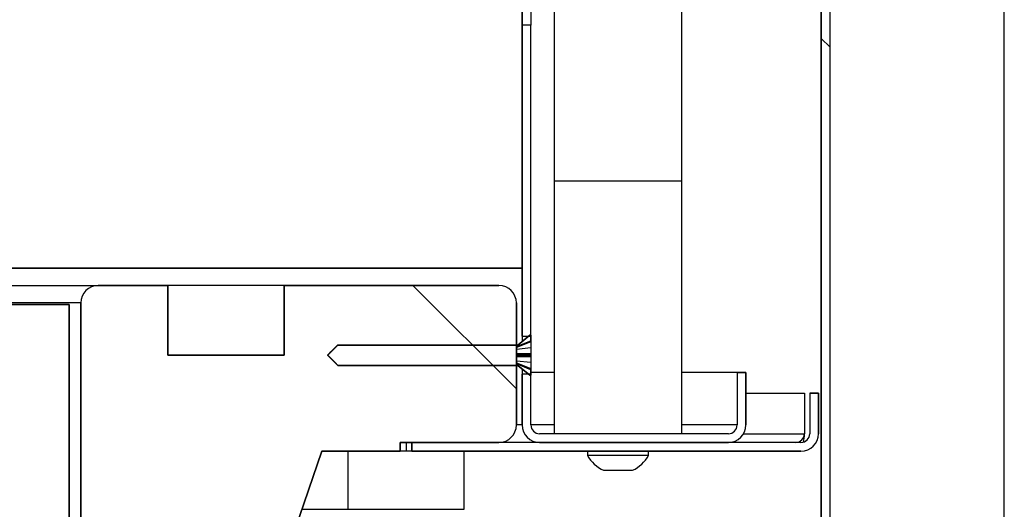
# Model space of a CAD drawing. Units: millimetres. Extents: x 10 to 410, y -5 to 424.
# Drawn here: x 142 to 149, y 263 to 266 of the extents above; entities that cross this region are included whole.
import ezdxf
from ezdxf.enums import TextEntityAlignment as Align

# ---------------------------------------------------------------- set-up
doc = ezdxf.new("R2010")
doc.units = ezdxf.units.MM
for name, color, linetype in [('013-061-309', 7, 'Continuous'), ('013-061-310', 7, 'Continuous'), ('013-061-437', 7, 'Continuous'), ('013-061-439', 7, 'Continuous'), ('013-061-441', 7, 'Continuous'), ('013-061-442', 7, 'Continuous'), ('013-061-444', 7, 'Continuous'), ('013-061-511', 7, 'Continuous'), ('013-061-512', 7, 'Continuous'), ('AFSTANDBUS_Ø22X1', 7, 'Continuous'), ('Default', 7, 'Continuous'), ('LAAGBOLKOPSCHROE', 7, 'Continuous'), ('MOSRUBBER_BUITEN', 7, 'Continuous'), ('SPAANPLAATSCHROE', 7, 'Continuous')]:
    doc.layers.add(name, color=color, linetype=linetype)
doc.styles.add('SEACAD_Solid_Edge_ISO', font='seiso.ttf')
doc.dimstyles.new('ISO', dxfattribs={"dimtxt": 3.5, "dimasz": 3.5, "dimexe": 1.75, "dimexo": 1.75, "dimgap": 0.875, "dimtad": 1, "dimlfac": 25, "dimtxsty": 'SEACAD_Solid_Edge_ISO', "dimblk1": '_SE_FILLED', "dimblk2": '_SE_FILLED', "dimsah": 1, "dimcen": 1.75, "dimadec": 0, "dimazin": 0, "dimtfac": 0.5, "dimtdec": 3, "dimtmove": 0, "dimatfit": 3, "dimfxl": 1, "dimarcsym": 0})

# ---------------------------------------------------------------- blocks, each defined once
blk = doc.blocks.new('DMBLK76')
at = {"layer": 'Default', "linetype": 'Continuous'}
for points in [[(82.983, 281.339), (79.483, 280.7556), (82.983, 280.1723)], [(145.0633, 281.339), (145.0633, 280.1723), (148.5633, 280.7556)]]:
    blk.add_hatch(color=7, dxfattribs=at).paths.add_polyline_path(points)
at = {"layer": 'Default', "color": 7, "linetype": 'Continuous'}
for p, q in [((79.483, 261.3996), (79.483, 282.5056)), ((148.5633, 261.3996), (148.5633, 282.5056)), ((79.483, 280.7556), (148.5633, 280.7556))]:
    blk.add_line(p, q, dxfattribs=at)
at = {"layer": 'Default', "color": 7, "linetype": 'Continuous', "style": 'SEACAD_Solid_Edge_ISO'}
blk.add_text('1727', height=3.5, dxfattribs=at).set_placement((110.0061, 285.1306), align=Align.TOP_LEFT)
blk = doc.blocks.new('_SE_FILLED')
at = {"color": 0}
blk.add_line((0, 0), (-1, 0), dxfattribs=at)
blk.add_solid([(0, 0), (-1, -0.1665), (-1, 0.1665), (0, 0)], dxfattribs=at)
blk = doc.blocks.new('SE7')
at = {"layer": '013-061-309', "linetype": 'Continuous'}
h = blk.add_hatch(dxfattribs=at)
h.set_pattern_fill('LINE', color=3, angle=135, style=0)
edge = h.paths.add_edge_path()
edge.add_arc((142.3232, 263.9949), 0.12, 90, 180)
edge.add_line((142.2032, 263.9949), (142.2032, 261.2949))
edge.add_arc((142.3232, 261.2949), 0.12, 180, 270)
edge.add_line((142.3232, 261.1749), (143.0032, 261.1749))
edge.add_line((143.0032, 261.1749), (143.0032, 261.1149))
edge.add_line((143.0032, 261.1149), (143.2232, 261.1149))
edge.add_line((143.2232, 261.1149), (143.4185, 261.6822))
edge.add_line((143.4185, 261.6822), (143.3051, 261.7213))
edge.add_line((143.3051, 261.7213), (143.5655, 262.4777))
edge.add_line((143.5655, 262.4777), (143.679, 262.4387))
edge.add_line((143.679, 262.4387), (143.8636, 262.9749))
edge.add_line((143.8636, 262.9749), (144.4032, 262.9749))
edge.add_line((144.4032, 262.9749), (144.4032, 263.0349))
edge.add_line((144.4032, 263.0349), (145.0832, 263.0349))
edge.add_arc((145.0832, 263.1549), 0.12, 270, 360)
edge.add_line((145.2032, 263.1549), (145.2032, 263.9949))
edge.add_arc((145.0832, 263.9949), 0.12, 0, 90)
edge.add_line((145.0832, 264.1149), (143.6032, 264.1149))
edge.add_line((143.6032, 264.1149), (143.6032, 263.6349))
edge.add_line((143.6032, 263.6349), (142.8032, 263.6349))
edge.add_line((142.8032, 263.6349), (142.8032, 264.1149))
edge.add_line((142.8032, 264.1149), (142.3232, 264.1149))
at = {"layer": '013-061-437', "linetype": 'Continuous'}
h = blk.add_hatch(dxfattribs=at)
h.set_pattern_fill('ANSI32', color=3, scale=2, angle=2e-05, style=0)
edge = h.paths.add_edge_path()
edge.add_arc((147.1632, 263.0949), 0.12, 270, 360)
edge.add_line((147.2832, 263.0949), (147.2832, 263.3749))
edge.add_line((147.2832, 263.3749), (147.2232, 263.3749))
edge.add_line((147.2232, 263.3749), (147.2232, 263.0949))
edge.add_arc((147.1632, 263.0949), 0.06, 270, 360, ccw=False)
edge.add_line((147.1632, 263.0349), (144.4832, 263.0349))
edge.add_line((144.4832, 263.0349), (144.4832, 262.9749))
edge.add_line((144.4832, 262.9749), (147.1632, 262.9749))
at = {"layer": '013-061-442', "linetype": 'Continuous'}
h = blk.add_hatch(dxfattribs=at)
h.set_pattern_fill('ANSI32', color=3, scale=2, angle=90, style=0)
h.paths.add_polyline_path([(145.2432, 263.7649), (145.3032, 263.7649), (145.3032, 265.9049), (145.2432, 265.9049)])
h = blk.add_hatch(dxfattribs=at)
h.set_pattern_fill('ANSI32', color=3, scale=2, angle=90, style=0)
edge = h.paths.add_edge_path()
edge.add_line((146.7232, 263.5149), (146.7232, 263.1549))
edge.add_arc((146.6632, 263.1549), 0.06, 270, 360, ccw=False)
edge.add_line((146.6632, 263.0949), (145.3632, 263.0949))
edge.add_arc((145.3632, 263.1549), 0.06, 180, 270, ccw=False)
edge.add_line((145.3032, 263.1549), (145.3032, 263.5049))
edge.add_line((145.3032, 263.5049), (145.2432, 263.5049))
edge.add_line((145.2432, 263.5049), (145.2432, 263.1549))
edge.add_arc((145.3632, 263.1549), 0.12, 180, 270)
edge.add_line((145.3632, 263.0349), (146.6632, 263.0349))
edge.add_arc((146.6632, 263.1549), 0.12, 270, 360)
edge.add_line((146.7832, 263.1549), (146.7832, 263.5149))
edge.add_line((146.7832, 263.5149), (146.7232, 263.5149))
at = {"layer": '013-061-444', "linetype": 'Continuous'}
h = blk.add_hatch(dxfattribs=at)
h.set_pattern_fill('ANSI32', color=3, scale=2, angle=90, style=0)
edge = h.paths.add_edge_path()
edge.add_line((147.2432, 266.6949), (80.8032, 266.6949))
edge.add_arc((80.8032, 266.5749), 0.12, 90, 180)
edge.add_line((80.6832, 266.5749), (80.6832, 262.2149))
edge.add_arc((80.8032, 262.2149), 0.12, 180, 270)
edge.add_line((80.8032, 262.0949), (81.1432, 262.0949))
edge.add_line((81.1432, 262.0949), (81.1432, 262.1549))
edge.add_line((81.1432, 262.1549), (80.8032, 262.1549))
edge.add_arc((80.8032, 262.2149), 0.06, 180, 270, ccw=False)
edge.add_line((80.7432, 262.2149), (80.7432, 266.5749))
edge.add_arc((80.8032, 266.5749), 0.06, 90, 180, ccw=False)
edge.add_line((80.8032, 266.6349), (147.2432, 266.6349))
edge.add_arc((147.2432, 266.5749), 0.06, 0, 90, ccw=False)
edge.add_line((147.3032, 266.5749), (147.3032, 262.2149))
edge.add_arc((147.2432, 262.2149), 0.06, 270, 360, ccw=False)
edge.add_line((147.2432, 262.1549), (146.9032, 262.1549))
edge.add_line((146.9032, 262.1549), (146.9032, 262.0949))
edge.add_line((146.9032, 262.0949), (147.2432, 262.0949))
edge.add_arc((147.2432, 262.2149), 0.12, 270, 360)
edge.add_line((147.3632, 262.2149), (147.3632, 266.5749))
edge.add_arc((147.2432, 266.5749), 0.12, 0, 90)
at = {"layer": '013-061-511', "linetype": 'Continuous'}
h = blk.add_hatch(dxfattribs=at)
h.set_pattern_fill('ANSI34', color=3, angle=90, style=0)
h.paths.add_polyline_path([(85.9232, 261.1849), (142.1232, 261.1849), (142.1232, 263.9849), (85.9232, 263.9849)])
at = {"layer": '013-061-512', "linetype": 'Continuous'}
h = blk.add_hatch(dxfattribs=at)
h.set_pattern_fill('ANSI34', color=3, scale=2, angle=90, style=0)
h.paths.add_polyline_path([(145.2432, 266.6349), (82.8032, 266.6349), (82.8032, 264.2349), (145.2432, 264.2349)])
at = {"layer": 'MOSRUBBER_BUITEN', "linetype": 'Continuous'}
h = blk.add_hatch(dxfattribs=at)
h.set_pattern_fill('ANSI34', color=3, scale=2, angle=2e-05, style=0)
h.paths.add_polyline_path([(144.8432, 262.5749), (144.8432, 262.9749), (144.0432, 262.9749), (144.0432, 262.5749)])
at = {"layer": 'SPAANPLAATSCHROE', "linetype": 'Continuous'}
h = blk.add_hatch(dxfattribs=at)
h.set_pattern_fill('ANSI32', color=3, scale=2, angle=90, style=0)
h.paths.add_polyline_path([(145.2032, 263.5749), (145.2032, 263.6949), (145.3032, 263.7349), (145.3032, 263.7729), (145.2952, 263.7729), (145.2141, 263.7049), (143.9732, 263.7049), (143.9718, 263.7035), (143.9704, 263.7021), (143.969, 263.7007), (143.9676, 263.6993), (143.9662, 263.6979), (143.9648, 263.6965), (143.9634, 263.6951), (143.962, 263.6937), (143.9606, 263.6923), (143.9592, 263.6909), (143.9578, 263.6895), (143.9563, 263.6881), (143.9549, 263.6867), (143.9535, 263.6853), (143.9521, 263.6839), (143.9507, 263.6825), (143.9493, 263.6811), (143.9479, 263.6797), (143.9465, 263.6783), (143.9451, 263.6769), (143.9437, 263.6755), (143.9423, 263.6741), (143.9409, 263.6727), (143.9395, 263.6713), (143.9381, 263.6699), (143.9367, 263.6685), (143.9353, 263.667), (143.9339, 263.6656), (143.9325, 263.6642), (143.9311, 263.6628), (143.9297, 263.6614), (143.9283, 263.66), (143.9269, 263.6586), (143.9255, 263.6572), (143.9241, 263.6558), (143.9227, 263.6544), (143.9213, 263.653), (143.9199, 263.6516), (143.9185, 263.6502), (143.9171, 263.6488), (143.9157, 263.6474), (143.9143, 263.646), (143.9129, 263.6446), (143.9115, 263.6432), (143.9101, 263.6418), (143.9087, 263.6404), (143.9073, 263.639), (143.9059, 263.6376), (143.9045, 263.6362), (143.9037, 263.6345), (143.905, 263.6331), (143.9064, 263.6317), (143.9078, 263.6303), (143.9092, 263.6289), (143.9106, 263.6275), (143.912, 263.6261), (143.9134, 263.6247), (143.9148, 263.6234), (143.9162, 263.622), (143.9176, 263.6206), (143.9189, 263.6192), (143.9203, 263.6178), (143.9217, 263.6164), (143.9231, 263.615), (143.9245, 263.6136), (143.9259, 263.6122), (143.9273, 263.6108), (143.9287, 263.6094), (143.9301, 263.6081), (143.9315, 263.6067), (143.9329, 263.6053), (143.9342, 263.6039), (143.9356, 263.6025), (143.937, 263.6011), (143.9384, 263.5997), (143.9398, 263.5983), (143.9412, 263.5969), (143.9426, 263.5955), (143.944, 263.5941), (143.9454, 263.5928), (143.9468, 263.5914), (143.9482, 263.59), (143.9495, 263.5886), (143.9509, 263.5872), (143.9523, 263.5858), (143.9537, 263.5844), (143.9551, 263.583), (143.9565, 263.5816), (143.9579, 263.5802), (143.9593, 263.5788), (143.9607, 263.5775), (143.9621, 263.5761), (143.9634, 263.5747), (143.9648, 263.5733), (143.9662, 263.5719), (143.9676, 263.5705), (143.969, 263.5691), (143.9704, 263.5677), (143.9718, 263.5663), (143.9732, 263.5649), (145.2141, 263.5649), (145.2952, 263.4969), (145.3032, 263.4969), (145.3032, 263.5349)])
at = {"layer": '013-061-309', "color": 3, "linetype": 'Continuous'}
for p, q in [((142.3232, 264.1149), (142.8032, 264.1149)), ((142.8032, 264.1149), (142.3232, 264.1149)), ((142.8032, 264.1149), (142.8032, 263.6349)), ((142.8032, 263.6349), (142.8032, 264.1149)), ((143.6032, 263.6349), (143.6032, 264.1149)), ((143.6032, 264.1149), (145.0832, 264.1149)), ((145.0832, 264.1149), (143.6032, 264.1149)), ((143.6032, 264.1149), (143.6032, 263.6349)), ((142.2032, 261.2949), (142.2032, 263.9949)), ((142.2032, 263.9949), (142.2032, 261.2949)), ((145.2032, 263.9949), (145.2032, 263.1549)), ((145.2032, 263.1549), (145.2032, 263.9949)), ((142.8032, 263.6349), (143.6032, 263.6349)), ((143.6032, 263.6349), (142.8032, 263.6349)), ((144.4032, 263.0349), (144.4032, 262.9749)), ((145.0832, 263.0349), (144.4032, 263.0349)), ((144.4032, 262.9749), (144.4032, 263.0349)), ((144.4032, 263.0349), (145.0832, 263.0349)), ((143.8636, 262.9749), (143.679, 262.4387)), ((143.679, 262.4387), (143.8636, 262.9749)), ((144.4032, 262.9749), (143.8636, 262.9749)), ((143.8636, 262.9749), (144.4032, 262.9749))]:
    blk.add_line(p, q, dxfattribs=at)
for centre, start, end in [((142.3232, 263.9949), 90, 180), ((142.3232, 263.9949), 90, 180), ((145.0832, 263.9949), 0, 90), ((145.0832, 263.9949), 0, 90), ((145.0832, 263.1549), 270, 0), ((145.0832, 263.1549), 270, 0)]:
    blk.add_arc(centre, 0.12, start, end, dxfattribs=at)
at = {"layer": '013-061-310', "color": 3, "linetype": 'Continuous'}
for p, q in [((85.7232, 264.1149), (142.3232, 264.1149)), ((143.6032, 264.1149), (142.8032, 264.1149)), ((142.2032, 263.9949), (85.8432, 263.9949))]:
    blk.add_line(p, q, dxfattribs=at)
at = {"layer": '013-061-437', "color": 3, "linetype": 'Continuous'}
for p, q in [((147.2232, 263.3749), (147.2232, 263.0949)), ((147.2232, 263.3749), (147.2832, 263.3749)), ((147.2832, 263.3749), (147.2232, 263.3749)), ((147.2232, 263.3749), (147.2232, 263.0949)), ((147.2832, 263.3749), (147.2832, 263.0949)), ((147.2832, 263.0949), (147.2832, 263.3749)), ((144.4832, 262.9749), (144.4832, 263.0349)), ((147.1632, 263.0349), (144.4832, 263.0349)), ((147.1632, 263.0349), (144.4832, 263.0349)), ((144.4832, 263.0349), (144.4832, 262.9749)), ((147.1632, 262.9749), (144.4832, 262.9749)), ((144.4832, 262.9749), (147.1632, 262.9749))]:
    blk.add_line(p, q, dxfattribs=at)
for radius in [0.12, 0.06, 0.12, 0.06]:
    blk.add_arc((147.1632, 263.0949), radius, 270, 0, dxfattribs=at)
at = {"layer": '013-061-439', "color": 3, "linetype": 'Continuous'}
for p, q in [((146.7832, 263.3749), (147.1872, 263.3749)), ((147.1872, 263.3749), (147.1872, 263.0949)), ((146.7671, 263.0949), (147.1872, 263.0949)), ((144.4472, 262.9749), (144.4472, 263.0349))]:
    blk.add_line(p, q, dxfattribs=at)
blk.add_arc((147.1272, 263.0949), 0.06, 270, 360, dxfattribs=at)
blk.add_ellipse((147.1272, 263.0949), major_axis=(0, 0.12), ratio=0.5, start_param=4.211244, end_param=4.712389, dxfattribs=at)
at = {"layer": '013-061-441', "color": 3, "linetype": 'Continuous'}
for p, q in [((145.4632, 263.5149), (145.3032, 263.5149)), ((146.7232, 263.5149), (146.3432, 263.5149)), ((145.2432, 263.1549), (145.2032, 263.1549)), ((145.4632, 263.1549), (145.3032, 263.1549)), ((146.7232, 263.1549), (146.3432, 263.1549))]:
    blk.add_line(p, q, dxfattribs=at)
at = {"layer": '013-061-442', "color": 3, "linetype": 'Continuous'}
for p, q in [((145.3032, 266.1649), (145.3032, 265.9049)), ((145.3032, 265.9049), (145.2432, 265.9049)), ((145.2432, 263.7649), (145.2432, 265.9049)), ((145.3032, 265.9049), (145.2432, 265.9049)), ((145.2432, 265.9049), (145.2432, 263.7649)), ((145.3032, 263.7649), (145.3032, 265.9049)), ((145.3032, 263.7649), (145.3032, 265.9049)), ((145.2432, 263.7649), (145.2432, 263.7302)), ((145.2432, 263.7649), (145.3032, 263.7649)), ((145.2432, 263.7649), (145.3032, 263.7649)), ((145.2432, 263.5403), (145.2432, 263.5049)), ((145.2432, 263.1549), (145.2432, 263.5049)), ((145.3032, 263.5049), (145.2432, 263.5049)), ((145.3032, 263.5049), (145.2432, 263.5049)), ((145.2432, 263.5049), (145.2432, 263.1549)), ((145.3032, 263.1549), (145.3032, 263.5049)), ((145.3032, 263.1549), (145.3032, 263.5049)), ((146.7232, 263.5149), (146.7832, 263.5149)), ((146.7232, 263.5149), (146.7232, 263.1549)), ((146.7232, 263.5149), (146.7232, 263.1549)), ((146.7832, 263.5149), (146.7232, 263.5149)), ((146.7832, 263.5149), (146.7832, 263.1549)), ((146.7832, 263.1549), (146.7832, 263.5149)), ((146.6632, 263.0949), (145.3632, 263.0949)), ((146.6632, 263.0949), (145.3632, 263.0949)), ((146.6632, 263.0349), (145.3632, 263.0349)), ((145.3632, 263.0349), (146.6632, 263.0349))]:
    blk.add_line(p, q, dxfattribs=at)
for centre, radius, start, end in [((145.3632, 263.1549), 0.12, 180, 270), ((145.3632, 263.1549), 0.12, 180, 270), ((145.3632, 263.1549), 0.06, 180, 270), ((145.3632, 263.1549), 0.06, 180, 270), ((146.6632, 263.1549), 0.12, 270, 0), ((146.6632, 263.1549), 0.06, 270, 0), ((146.6632, 263.1549), 0.06, 270, 0), ((146.6632, 263.1549), 0.12, 270, 0)]:
    blk.add_arc(centre, radius, start, end, dxfattribs=at)
at = {"layer": '013-061-444', "color": 3, "linetype": 'Continuous'}
for p, q in [((147.3031, 266.5749), (147.3031, 262.2149)), ((147.3032, 262.2149), (147.3032, 266.5749)), ((147.3032, 266.5749), (147.3032, 262.2149)), ((147.3632, 262.2149), (147.3632, 266.5749)), ((147.3632, 262.2149), (147.3632, 266.5749))]:
    blk.add_line(p, q, dxfattribs=at)
at = {"layer": '013-061-511', "color": 3, "linetype": 'Continuous'}
for p, q in [((85.9232, 263.9849), (142.1232, 263.9849)), ((142.1232, 263.9849), (85.9232, 263.9849)), ((142.1232, 263.9849), (142.1232, 261.1849)), ((142.1232, 261.1849), (142.1232, 263.9849))]:
    blk.add_line(p, q, dxfattribs=at)
at = {"layer": '013-061-512', "color": 3, "linetype": 'Continuous'}
for p, q in [((145.2432, 266.6349), (145.2432, 264.2349)), ((145.2432, 264.2349), (145.2432, 266.6349)), ((145.2432, 264.2349), (82.8032, 264.2349)), ((82.8032, 264.2349), (145.2432, 264.2349))]:
    blk.add_line(p, q, dxfattribs=at)
at = {"layer": 'AFSTANDBUS_Ø22X1', "color": 3, "linetype": 'Continuous'}
for p, q in [((145.4632, 266.5749), (145.4632, 264.8349)), ((146.3432, 264.8349), (146.3432, 266.5749)), ((145.4632, 264.8349), (146.3432, 264.8349)), ((145.4632, 264.8349), (146.3432, 264.8349)), ((145.4632, 264.8349), (145.4632, 263.0949)), ((146.3432, 263.0949), (146.3432, 264.8349))]:
    blk.add_line(p, q, dxfattribs=at)
at = {"layer": 'LAAGBOLKOPSCHROE', "color": 3, "linetype": 'Continuous'}
for p, q in [((145.6932, 262.9749), (145.6932, 262.9449)), ((146.1132, 262.9449), (145.6932, 262.9449)), ((146.1132, 262.9449), (146.1132, 262.9749)), ((146.0032, 262.8429), (145.8032, 262.8429))]:
    blk.add_line(p, q, dxfattribs=at)
for start, end in [(208.94821, 245.37395), (294.62605, 331.05179)]:
    blk.add_arc((145.9032, 263.0611), 0.24, start, end, dxfattribs=at)
at = {"layer": 'MOSRUBBER_BUITEN', "color": 3, "linetype": 'Continuous'}
for p, q in [((144.0432, 262.9749), (144.0432, 262.5749)), ((144.8432, 262.9749), (144.0432, 262.9749)), ((144.8432, 262.9749), (144.0432, 262.9749)), ((144.0432, 262.9749), (144.0432, 262.5749)), ((144.8432, 262.5749), (144.8432, 262.9749)), ((144.8432, 262.5749), (144.8432, 262.9749)), ((143.7259, 262.5749), (144.0432, 262.5749)), ((144.0432, 262.5749), (144.8432, 262.5749)), ((144.0432, 262.5749), (144.8432, 262.5749))]:
    blk.add_line(p, q, dxfattribs=at)
at = {"layer": 'SPAANPLAATSCHROE', "color": 3, "linetype": 'Continuous'}
for p, q in [((145.2141, 263.7049), (145.2952, 263.7729)), ((145.2952, 263.7729), (145.2141, 263.7049)), ((145.2952, 263.7729), (145.3032, 263.7729)), ((145.3032, 263.7729), (145.2952, 263.7729)), ((145.3032, 263.7729), (145.3032, 263.7349)), ((145.3032, 263.7349), (145.3032, 263.7729)), ((143.9732, 263.7049), (145.2141, 263.7049)), ((145.2141, 263.7049), (143.9732, 263.7049)), ((145.2032, 263.6949), (145.3032, 263.7349)), ((145.2032, 263.6949), (145.3032, 263.7349)), ((145.3032, 263.7269), (145.2032, 263.6869)), ((145.2141, 263.7049), (145.2032, 263.7049)), ((145.2032, 263.5749), (145.2032, 263.6949)), ((145.2032, 263.5749), (145.2032, 263.6949)), ((145.3032, 263.6849), (145.2032, 263.6749)), ((145.3032, 263.7349), (145.3032, 263.7269)), ((145.3032, 263.7269), (145.3032, 263.6849)), ((145.3032, 263.6849), (145.3032, 263.6449)), ((145.3032, 263.6449), (145.2032, 263.6449)), ((145.3032, 263.6369), (145.2032, 263.6369)), ((145.2032, 263.6329), (145.3032, 263.6329)), ((145.3032, 263.6249), (145.2032, 263.6249)), ((145.3032, 263.6449), (145.3032, 263.6369)), ((145.3032, 263.6369), (145.3032, 263.6329)), ((145.3032, 263.6329), (145.3032, 263.6249)), ((145.3032, 263.6249), (145.3032, 263.5849)), ((145.2141, 263.5649), (143.9732, 263.5649)), ((143.9732, 263.5649), (145.2141, 263.5649)), ((145.3032, 263.5849), (145.2032, 263.5949)), ((145.2032, 263.5829), (145.3032, 263.5429)), ((145.3032, 263.5349), (145.2032, 263.5749)), ((145.3032, 263.5349), (145.2032, 263.5749)), ((145.2032, 263.5649), (145.2141, 263.5649)), ((145.2952, 263.4969), (145.2141, 263.5649)), ((145.2141, 263.5649), (145.2952, 263.4969)), ((145.3032, 263.5849), (145.3032, 263.5429)), ((145.3032, 263.4969), (145.2952, 263.4969)), ((145.2952, 263.4969), (145.3032, 263.4969)), ((145.3032, 263.5429), (145.3032, 263.5349)), ((145.3032, 263.5349), (145.3032, 263.4969)), ((145.3032, 263.4969), (145.3032, 263.5349))]:
    blk.add_line(p, q, dxfattribs=at)
for points, degree, knots in [([(143.9732, 263.5649), (143.956, 263.5821), (143.9388, 263.5993), (143.9216, 263.6165), (143.917, 263.6211), (143.9125, 263.6256), (143.9079, 263.6302), (143.9068, 263.6314), (143.9056, 263.6325), (143.9045, 263.6337), (143.9042, 263.6339), (143.9039, 263.6342), (143.9037, 263.6346), (143.9036, 263.6346), (143.9036, 263.6347), (143.9036, 263.6348), (143.9036, 263.6348), (143.9035, 263.6349), (143.9035, 263.6349), (143.9035, 263.635), (143.9036, 263.635), (143.9036, 263.6351), (143.9036, 263.6351), (143.9036, 263.6352), (143.9037, 263.6353), (143.9037, 263.6353), (143.9038, 263.6354), (143.9039, 263.6355), (143.904, 263.6356), (143.9041, 263.6357), (143.9042, 263.6358), (143.9043, 263.636), (143.9045, 263.6362), (143.9046, 263.6363), (143.9048, 263.6366), (143.9051, 263.6368), (143.9053, 263.637), (143.9057, 263.6374), (143.906, 263.6377), (143.9063, 263.6381), (143.9069, 263.6386), (143.9074, 263.6391), (143.9079, 263.6396), (143.9087, 263.6404), (143.9094, 263.6412), (143.9102, 263.642), (143.9114, 263.6431), (143.9125, 263.6443), (143.9137, 263.6454), (143.9306, 263.6624), (143.9475, 263.6793), (143.9644, 263.6962), (143.9674, 263.6991), (143.9703, 263.702), (143.9732, 263.7049)], 3, [0, 0, 0, 0, 0.370934, 0.370934, 0.370934, 0.469318, 0.469318, 0.469318, 0.493917, 0.493917, 0.493917, 0.500105, 0.500105, 0.500105, 0.501523, 0.501523, 0.501523, 0.502205, 0.502205, 0.502205, 0.502883, 0.502883, 0.502883, 0.503933, 0.503933, 0.503933, 0.505567, 0.505567, 0.505567, 0.507791, 0.507791, 0.507791, 0.511114, 0.511114, 0.511114, 0.51608, 0.51608, 0.51608, 0.523503, 0.523503, 0.523503, 0.534599, 0.534599, 0.534599, 0.551185, 0.551185, 0.551185, 0.575977, 0.575977, 0.575977, 0.937638, 0.937638, 0.937638, 1, 1, 1, 1]), ([(143.9732, 263.7049), (143.9718, 263.7035), (143.9704, 263.7021), (143.969, 263.7007), (143.9676, 263.6993), (143.9662, 263.6979), (143.9648, 263.6965), (143.9634, 263.6951), (143.962, 263.6937), (143.9606, 263.6923), (143.9592, 263.6909), (143.9578, 263.6895), (143.9563, 263.6881), (143.9549, 263.6867), (143.9535, 263.6853), (143.9521, 263.6839), (143.9507, 263.6825), (143.9493, 263.6811), (143.9479, 263.6797), (143.9465, 263.6783), (143.9451, 263.6769), (143.9437, 263.6755), (143.9423, 263.6741), (143.9409, 263.6727), (143.9395, 263.6713), (143.9381, 263.6699), (143.9367, 263.6685), (143.9353, 263.667), (143.9339, 263.6656), (143.9325, 263.6642), (143.9311, 263.6628), (143.9297, 263.6614), (143.9283, 263.66), (143.9269, 263.6586), (143.9255, 263.6572), (143.9241, 263.6558), (143.9227, 263.6544), (143.9213, 263.653), (143.9199, 263.6516), (143.9185, 263.6502), (143.9171, 263.6488), (143.9157, 263.6474), (143.9143, 263.646), (143.9129, 263.6446), (143.9115, 263.6432), (143.9101, 263.6418), (143.9087, 263.6404), (143.9073, 263.639), (143.9059, 263.6376), (143.9045, 263.6362), (143.9037, 263.6345), (143.905, 263.6331), (143.9064, 263.6317), (143.9078, 263.6303), (143.9092, 263.6289), (143.9106, 263.6275), (143.912, 263.6261), (143.9134, 263.6247), (143.9148, 263.6234), (143.9162, 263.622), (143.9176, 263.6206), (143.9189, 263.6192), (143.9203, 263.6178), (143.9217, 263.6164), (143.9231, 263.615), (143.9245, 263.6136), (143.9259, 263.6122), (143.9273, 263.6108), (143.9287, 263.6094), (143.9301, 263.6081), (143.9315, 263.6067), (143.9329, 263.6053), (143.9342, 263.6039), (143.9356, 263.6025), (143.937, 263.6011), (143.9384, 263.5997), (143.9398, 263.5983), (143.9412, 263.5969), (143.9426, 263.5955), (143.944, 263.5941), (143.9454, 263.5928), (143.9468, 263.5914), (143.9482, 263.59), (143.9495, 263.5886), (143.9509, 263.5872), (143.9523, 263.5858), (143.9537, 263.5844), (143.9551, 263.583), (143.9565, 263.5816), (143.9579, 263.5802), (143.9593, 263.5788), (143.9607, 263.5775), (143.9621, 263.5761), (143.9634, 263.5747), (143.9648, 263.5733), (143.9662, 263.5719), (143.9676, 263.5705), (143.969, 263.5691), (143.9704, 263.5677), (143.9718, 263.5663), (143.9732, 263.5649)], 1, [0, 0, 0.010054, 0.020108, 0.030162, 0.040216, 0.05027, 0.060324, 0.070378, 0.080432, 0.090486, 0.10054, 0.110594, 0.120648, 0.130702, 0.140756, 0.15081, 0.160864, 0.170918, 0.180972, 0.191026, 0.20108, 0.211134, 0.221188, 0.231242, 0.241296, 0.25135, 0.261404, 0.271458, 0.281512, 0.291566, 0.30162, 0.311674, 0.321728, 0.331782, 0.341836, 0.351889, 0.361943, 0.371997, 0.382051, 0.392105, 0.402159, 0.412213, 0.422267, 0.432321, 0.442375, 0.452429, 0.462483, 0.472537, 0.482591, 0.492645, 0.501652, 0.511614, 0.521581, 0.531549, 0.541516, 0.551483, 0.56145, 0.571417, 0.581384, 0.591351, 0.601318, 0.611285, 0.621252, 0.631219, 0.641186, 0.651153, 0.66112, 0.671087, 0.681054, 0.691021, 0.700988, 0.710955, 0.720923, 0.73089, 0.740857, 0.750824, 0.760791, 0.770758, 0.780725, 0.790692, 0.800659, 0.810626, 0.820593, 0.83056, 0.840527, 0.850494, 0.860461, 0.870428, 0.880395, 0.890362, 0.900329, 0.910297, 0.920264, 0.930231, 0.940198, 0.950165, 0.960132, 0.970099, 0.980066, 0.990033, 1, 1])]:
    blk.add_open_spline(points, degree=degree, knots=knots, dxfattribs=at)

msp = doc.modelspace()

# ---------------------------------------------------------------- block references
at = {"layer": 'Default', "color": 7}
msp.add_blockref('SE7', (0, 0), dxfattribs=at)

# ---------------------------------------------------------------- dimensions: what is measured, and where the dimension line sits
at = {"layer": 'Default', "color": 7, "linetype": 'Continuous'}
dim = msp.add_linear_dim(base=(79.48303, 280.75562), p1=(79.48303, 259.64955), p2=(148.56334, 259.64955), angle=360, text='\\A1;<>', dimstyle='ISO', override={"dimdec": 0}, dxfattribs=at)
dim.commit()
dim.dimension.update_dxf_attribs({"geometry": 'DMBLK76', "text_midpoint": (114.02319, 280.75562), "dimtype": 161})

doc.saveas('drawing.dxf')
